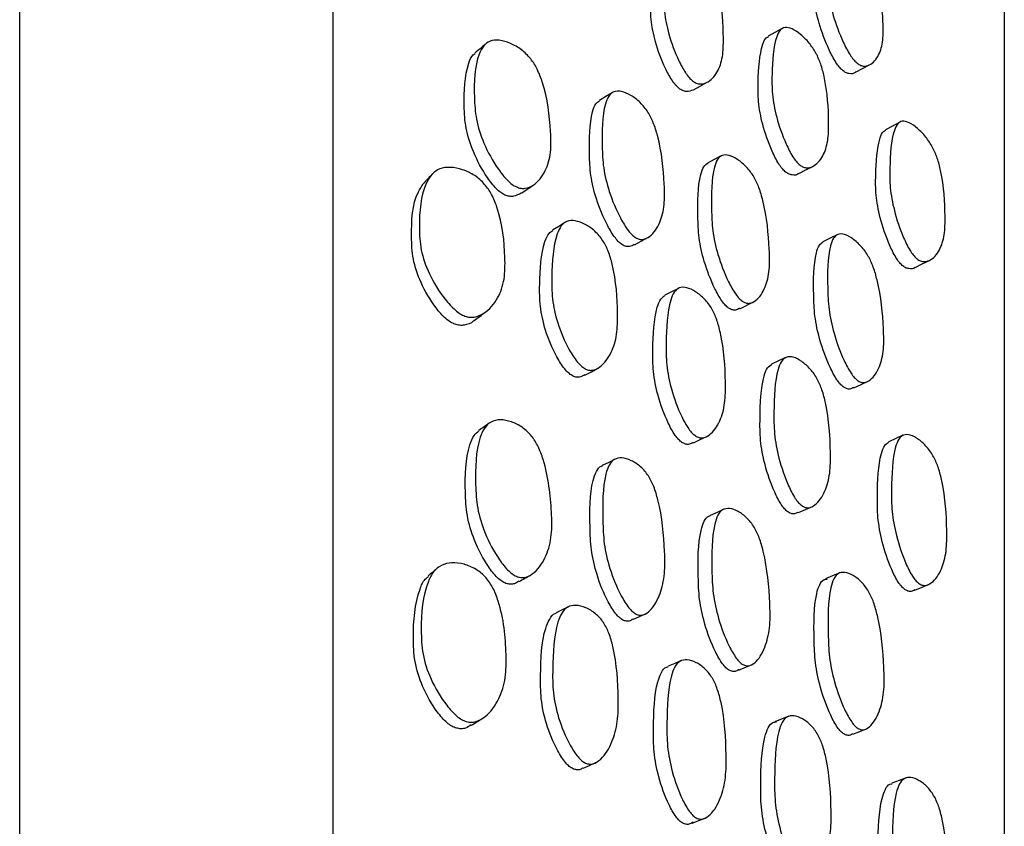
# Model space of a CAD drawing. Units: millimetres. Extents: x 10 to 1452, y 23 to 1042.
# Drawn here: x 1111 to 1125, y 544 to 555 of the extents above; entities that cross this region are included whole.
import ezdxf

# ---------------------------------------------------------------- set-up
doc = ezdxf.new("R2010")
doc.units = ezdxf.units.MM
doc.header["$LTSCALE"] = 5

msp = doc.modelspace()

# ---------------------------------------------------------------- linework, layer by layer
at = {"color": 7, "linetype": 'Continuous', "lineweight": 25}
for p, q in [((1110.898, 466.266), (1110.898, 576.891)), ((1115.273, 576.891), (1115.273, 466.266)), ((1121.545, 555.142), (1121.35, 555.036)), ((1120.953, 551.231), (1121.146, 551.326)), ((1121.594, 550.548), (1121.399, 550.456)), ((1120.934, 546.182), (1121.093, 546.247)), ((1121.096, 546.248), (1121.127, 546.261)), ((1121.638, 545.539), (1121.443, 545.463)), ((1122.701, 545.355), (1122.728, 545.365)), ((1120.45, 544.109), (1120.478, 544.119))]:
    msp.add_line(p, q, dxfattribs=at)
at = {"color": 7, "linetype": 'Continuous', "lineweight": 25, "flags": 128}
for points in [[(1122.57, 554.532), (1122.669, 554.585), (1122.767, 554.638)], [(1120.308, 554.288), (1120.403, 554.341), (1120.498, 554.393)], [(1119.172, 554.247), (1119.082, 554.193), (1118.993, 554.139)], [(1123.187, 553.834), (1123.088, 553.782), (1122.989, 553.73)], [(1120.694, 553.364), (1120.598, 553.313), (1120.502, 553.263)], [(1121.777, 553.118), (1121.875, 553.168), (1121.973, 553.219)], [(1118.51, 552.434), (1118.425, 552.381), (1118.339, 552.328)], [(1119.483, 552.123), (1119.576, 552.173), (1119.669, 552.223)], [(1122.312, 552.264), (1122.214, 552.215), (1122.115, 552.166)], [(1123.404, 551.807), (1123.503, 551.856), (1123.602, 551.906)], [(1120.096, 551.514), (1120.002, 551.466), (1119.908, 551.418)], [(1118.792, 550.301), (1118.882, 550.35), (1118.971, 550.399)], [(1122.549, 550.126), (1122.648, 550.171), (1122.746, 550.217)], [(1123.233, 549.463), (1123.134, 549.417), (1123.035, 549.372)], [(1120.306, 549.357), (1120.401, 549.402), (1120.496, 549.447)], [(1119.214, 549.13), (1119.124, 549.085), (1119.034, 549.039)], [(1120.732, 548.429), (1120.636, 548.386), (1120.54, 548.343)], [(1121.774, 548.383), (1121.872, 548.426), (1121.97, 548.469)], [(1122.349, 547.54), (1122.25, 547.499), (1122.152, 547.458)], [(1123.4, 547.298), (1123.499, 547.34), (1123.598, 547.382)], [(1118.561, 547.068), (1118.475, 547.025), (1118.39, 546.981)], [(1119.459, 546.889), (1119.552, 546.931), (1119.645, 546.973)], [(1120.141, 546.317), (1120.047, 546.277), (1119.954, 546.238)], [(1122.531, 545.289), (1122.63, 545.327), (1122.696, 545.353)], [(1118.768, 544.813), (1118.857, 544.852), (1118.946, 544.892)], [(1123.277, 544.678), (1123.178, 544.64), (1123.078, 544.603)], [(1120.288, 544.047), (1120.383, 544.083), (1120.443, 544.106)]]:
    msp.add_lwpolyline(points, dxfattribs=at)
at = {"color": 7, "linetype": 'Continuous', "lineweight": 25}
for points, knots in [([(1124.648, 566.362), (1124.648, 566.336), (1124.648, 566.283), (1124.648, 565.815), (1124.648, 565.052), (1124.648, 563.971), (1124.648, 562.597), (1124.648, 560.929), (1124.648, 558.958), (1124.648, 556.718), (1124.648, 554.253), (1124.648, 551.57), (1124.648, 548.647), (1124.648, 545.528), (1124.648, 542.266), (1124.648, 538.854), (1124.648, 535.283), (1124.648, 531.202), (1124.648, 526.624), (1124.648, 522.308), (1124.648, 517.744), (1124.648, 512.943), (1124.648, 507.988), (1124.648, 503.845), (1124.648, 500.454), (1124.648, 497.182), (1124.648, 494.088), (1124.648, 491.222), (1124.648, 488.569), (1124.648, 486.126), (1124.648, 483.933), (1124.648, 482.022), (1124.648, 480.383), (1124.648, 479.027), (1124.648, 477.98), (1124.648, 477.266), (1124.648, 476.858), (1124.648, 476.835), (1124.648, 476.825)], [0, 0, 0, 0, 0.026359, 0.052718, 0.079826, 0.106934, 0.133571, 0.160208, 0.187632, 0.215057, 0.241454, 0.267851, 0.295011, 0.322172, 0.34869, 0.375208, 0.402505, 0.429802, 0.465355, 0.501363, 0.521797, 0.562727, 0.604344, 0.63079, 0.657236, 0.684451, 0.711666, 0.738073, 0.76448, 0.791653, 0.818826, 0.845326, 0.871825, 0.899101, 0.926376, 0.952764, 0.979153, 1, 1, 1, 1]), ([(1122.584, 554.667), (1122.569, 554.681), (1122.538, 554.712), (1122.471, 554.807), (1122.364, 555.015), (1122.254, 555.315), (1122.182, 555.643), (1122.173, 556.012), (1122.175, 556.332), (1122.253, 556.515), (1122.32, 556.557), (1122.418, 556.531), (1122.533, 556.452), (1122.632, 556.353), (1122.704, 556.258), (1122.764, 556.161), (1122.825, 556.024), (1122.921, 555.688), (1122.953, 555.341), (1122.962, 554.971), (1122.899, 554.759), (1122.799, 554.64), (1122.697, 554.613), (1122.632, 554.63), (1122.599, 554.655), (1122.584, 554.667)], [0, 0, 0, 0, 0.011958, 0.025224, 0.058299, 0.126797, 0.187891, 0.247665, 0.378462, 0.410554, 0.438055, 0.467933, 0.499992, 0.531656, 0.546534, 0.560936, 0.588268, 0.620787, 0.75205, 0.811454, 0.873093, 0.942183, 0.973406, 0.987475, 1, 1, 1, 1]), ([(1122.387, 554.561), (1122.372, 554.575), (1122.341, 554.606), (1122.274, 554.701), (1122.167, 554.909), (1122.058, 555.208), (1121.986, 555.534), (1121.976, 555.905), (1121.984, 556.212), (1122.047, 556.394), (1122.081, 556.41), (1122.09, 556.414)], [0, 0, 0, 0, 0.028363, 0.05982, 0.138217, 0.300501, 0.445203, 0.586768, 0.896534, 0.972548, 1, 1, 1, 1]), ([(1120.296, 554.412), (1120.279, 554.427), (1120.244, 554.459), (1120.175, 554.554), (1120.066, 554.759), (1119.957, 555.056), (1119.892, 555.386), (1119.902, 555.759), (1119.92, 556.084), (1120.015, 556.275), (1120.091, 556.322), (1120.199, 556.303), (1120.322, 556.229), (1120.426, 556.134), (1120.5, 556.041), (1120.561, 555.944), (1120.621, 555.807), (1120.71, 555.469), (1120.729, 555.115), (1120.722, 554.738), (1120.645, 554.52), (1120.531, 554.395), (1120.418, 554.363), (1120.348, 554.377), (1120.312, 554.401), (1120.296, 554.412)], [0, 0, 0, 0, 0.012619, 0.026909, 0.058443, 0.12689, 0.187897, 0.247666, 0.378313, 0.410377, 0.437946, 0.46792, 0.500072, 0.531692, 0.546456, 0.56082, 0.588095, 0.620736, 0.752187, 0.811475, 0.873029, 0.942071, 0.973309, 0.987428, 1, 1, 1, 1]), ([(1120.107, 554.307), (1120.09, 554.322), (1120.055, 554.354), (1119.987, 554.448), (1119.878, 554.652), (1119.77, 554.948), (1119.706, 555.276), (1119.714, 555.65), (1119.739, 555.962), (1119.816, 556.152), (1119.854, 556.17), (1119.863, 556.175)], [0, 0, 0, 0, 0.029908, 0.063787, 0.138593, 0.301099, 0.446041, 0.588077, 0.898524, 0.974675, 1, 1, 1, 1]), ([(1121.784, 553.244), (1121.769, 553.259), (1121.737, 553.29), (1121.671, 553.385), (1121.567, 553.595), (1121.463, 553.898), (1121.4, 554.231), (1121.405, 554.608), (1121.421, 554.935), (1121.511, 555.124), (1121.583, 555.169), (1121.685, 555.145), (1121.803, 555.067), (1121.903, 554.969), (1121.974, 554.874), (1122.033, 554.775), (1122.092, 554.637), (1122.179, 554.296), (1122.198, 553.942), (1122.192, 553.564), (1122.118, 553.346), (1122.009, 553.222), (1121.9, 553.193), (1121.833, 553.208), (1121.8, 553.233), (1121.784, 553.244)], [0, 0, 0, 0, 0.011971, 0.025248, 0.058336, 0.126835, 0.187918, 0.247678, 0.378433, 0.410514, 0.438026, 0.467921, 0.500003, 0.531691, 0.546577, 0.560988, 0.588319, 0.620842, 0.752064, 0.811449, 0.873074, 0.942156, 0.973385, 0.987462, 1, 1, 1, 1]), ([(1117.834, 552.932), (1117.814, 552.943), (1117.772, 552.965), (1117.682, 553.046), (1117.534, 553.236), (1117.374, 553.531), (1117.263, 553.877), (1117.239, 554.301), (1117.251, 554.666), (1117.369, 554.903), (1117.464, 554.977), (1117.597, 554.988), (1117.751, 554.943), (1117.903, 554.856), (1118.037, 554.728), (1118.135, 554.567), (1118.266, 554.217), (1118.311, 553.824), (1118.324, 553.403), (1118.245, 553.14), (1118.116, 552.973), (1117.982, 552.911), (1117.898, 552.908), (1117.854, 552.924), (1117.834, 552.932)], [0, 0, 0, 0, 0.012421, 0.026038, 0.059194, 0.127507, 0.188653, 0.24829, 0.377799, 0.409651, 0.437652, 0.46809, 0.500676, 0.532916, 0.562631, 0.590088, 0.622264, 0.752401, 0.811725, 0.872969, 0.9413, 0.972631, 0.987021, 1, 1, 1, 1]), ([(1121.589, 553.144), (1121.574, 553.158), (1121.542, 553.189), (1121.476, 553.284), (1121.372, 553.494), (1121.268, 553.796), (1121.206, 554.128), (1121.21, 554.505), (1121.231, 554.82), (1121.307, 555.009), (1121.346, 555.027), (1121.357, 555.032)], [0, 0, 0, 0, 0.028225, 0.059525, 0.13752, 0.298968, 0.442936, 0.583785, 0.891964, 0.967578, 1, 1, 1, 1]), ([(1117.399, 554.923), (1117.375, 554.902), (1117.327, 554.862), (1117.279, 554.821), (1117.255, 554.801)], [0, 0, 0, 0, 0.500002, 1, 1, 1, 1]), ([(1117.674, 552.818), (1117.655, 552.829), (1117.614, 552.851), (1117.526, 552.931), (1117.382, 553.119), (1117.227, 553.412), (1117.119, 553.754), (1117.095, 554.178), (1117.116, 554.53), (1117.205, 554.759), (1117.248, 554.789), (1117.257, 554.795)], [0, 0, 0, 0, 0.029278, 0.061417, 0.139971, 0.302719, 0.449201, 0.592481, 0.903624, 0.979851, 1, 1, 1, 1]), ([(1122.569, 554.534), (1122.568, 554.533), (1122.547, 554.51), (1122.498, 554.51), (1122.435, 554.524), (1122.402, 554.549), (1122.387, 554.561)], [0, 0, 0, 0, 0.031305, 0.554305, 0.790063, 1, 1, 1, 1]), ([(1119.498, 552.223), (1119.482, 552.236), (1119.447, 552.261), (1119.372, 552.349), (1119.252, 552.551), (1119.126, 552.854), (1119.042, 553.201), (1119.029, 553.613), (1119.029, 553.973), (1119.117, 554.203), (1119.192, 554.271), (1119.303, 554.272), (1119.432, 554.216), (1119.542, 554.134), (1119.621, 554.048), (1119.688, 553.955), (1119.756, 553.818), (1119.862, 553.468), (1119.898, 553.086), (1119.909, 552.673), (1119.842, 552.418), (1119.735, 552.256), (1119.623, 552.197), (1119.552, 552.197), (1119.515, 552.215), (1119.498, 552.223)], [0, 0, 0, 0, 0.011955, 0.025249, 0.058456, 0.127065, 0.188079, 0.247706, 0.378237, 0.410249, 0.43785, 0.46785, 0.500085, 0.53191, 0.546843, 0.561284, 0.58862, 0.621146, 0.752101, 0.811317, 0.872918, 0.94214, 0.973404, 0.987482, 1, 1, 1, 1]), ([(1120.301, 554.284), (1120.271, 554.273), (1120.228, 554.258), (1120.158, 554.272), (1120.123, 554.296), (1120.107, 554.307)], [0, 0, 0, 0, 0.539489, 0.783152, 1, 1, 1, 1]), ([(1119.315, 552.123), (1119.298, 552.135), (1119.264, 552.16), (1119.19, 552.248), (1119.071, 552.449), (1118.946, 552.751), (1118.864, 553.095), (1118.849, 553.507), (1118.854, 553.859), (1118.931, 554.089), (1118.978, 554.122), (1118.995, 554.134)], [0, 0, 0, 0, 0.027667, 0.058451, 0.135446, 0.294779, 0.436677, 0.575439, 0.879217, 0.953652, 1, 1, 1, 1]), ([(1123.42, 551.934), (1123.405, 551.949), (1123.374, 551.98), (1123.31, 552.076), (1123.208, 552.287), (1123.107, 552.591), (1123.046, 552.925), (1123.051, 553.301), (1123.065, 553.627), (1123.152, 553.815), (1123.221, 553.859), (1123.321, 553.835), (1123.436, 553.755), (1123.533, 553.656), (1123.603, 553.56), (1123.661, 553.461), (1123.719, 553.323), (1123.805, 552.982), (1123.824, 552.628), (1123.819, 552.25), (1123.747, 552.033), (1123.64, 551.91), (1123.533, 551.882), (1123.468, 551.898), (1123.435, 551.923), (1123.42, 551.934)], [0, 0, 0, 0, 0.011949, 0.025208, 0.05828, 0.12678, 0.187885, 0.247677, 0.378514, 0.410621, 0.438103, 0.467959, 0.499991, 0.531633, 0.546504, 0.560903, 0.588237, 0.620761, 0.752054, 0.811473, 0.873128, 0.942217, 0.973425, 0.987484, 1, 1, 1, 1]), ([(1123.222, 551.836), (1123.207, 551.85), (1123.176, 551.881), (1123.112, 551.978), (1123.01, 552.188), (1122.909, 552.491), (1122.849, 552.824), (1122.852, 553.201), (1122.872, 553.515), (1122.944, 553.702), (1122.981, 553.719), (1122.992, 553.724)], [0, 0, 0, 0, 0.028267, 0.059618, 0.137764, 0.299506, 0.443723, 0.584823, 0.893582, 0.969373, 1, 1, 1, 1]), ([(1120.99, 551.334), (1120.975, 551.347), (1120.942, 551.373), (1120.873, 551.463), (1120.76, 551.668), (1120.644, 551.975), (1120.567, 552.323), (1120.556, 552.733), (1120.556, 553.091), (1120.635, 553.317), (1120.704, 553.382), (1120.806, 553.379), (1120.926, 553.319), (1121.029, 553.233), (1121.103, 553.145), (1121.166, 553.051), (1121.229, 552.912), (1121.33, 552.56), (1121.364, 552.179), (1121.376, 551.767), (1121.314, 551.515), (1121.212, 551.358), (1121.107, 551.303), (1121.04, 551.306), (1121.006, 551.325), (1120.99, 551.334)], [0, 0, 0, 0, 0.0119832, 0.0252726, 0.0583783, 0.1268869, 0.1879342, 0.2476705, 0.3784372, 0.4105031, 0.4380027, 0.4678943, 0.5000123, 0.5317536, 0.5466657, 0.5610873, 0.5884164, 0.6209314, 0.7520912, 0.8114424, 0.873042, 0.9421256, 0.9733667, 0.9874568, 1, 1, 1, 1]), ([(1117.116, 551.127), (1117.094, 551.137), (1117.048, 551.157), (1116.95, 551.233), (1116.787, 551.415), (1116.612, 551.703), (1116.49, 552.05), (1116.47, 552.486), (1116.501, 552.864), (1116.649, 553.113), (1116.762, 553.194), (1116.914, 553.214), (1117.083, 553.179), (1117.25, 553.1), (1117.394, 552.977), (1117.499, 552.818), (1117.638, 552.466), (1117.678, 552.063), (1117.676, 551.633), (1117.58, 551.36), (1117.43, 551.184), (1117.278, 551.113), (1117.184, 551.108), (1117.138, 551.121), (1117.116, 551.127)], [0, 0, 0, 0, 0.01261, 0.026392, 0.059705, 0.128039, 0.189153, 0.248603, 0.377236, 0.408971, 0.43732, 0.468233, 0.501203, 0.53375, 0.56375, 0.591293, 0.623275, 0.752521, 0.811676, 0.87276, 0.940877, 0.973765, 0.987431, 1, 1, 1, 1]), ([(1120.798, 551.24), (1120.782, 551.252), (1120.75, 551.279), (1120.681, 551.368), (1120.569, 551.572), (1120.453, 551.878), (1120.377, 552.224), (1120.365, 552.634), (1120.367, 552.986), (1120.443, 553.219), (1120.493, 553.253), (1120.516, 553.269)], [0, 0, 0, 0, 0.027337, 0.057656, 0.133198, 0.289572, 0.428962, 0.565384, 0.864022, 0.937236, 1, 1, 1, 1]), ([(1116.647, 553.097), (1116.628, 553.076), (1116.59, 553.036), (1116.553, 552.995), (1116.534, 552.975)], [0, 0, 0, 0, 0.500006, 1, 1, 1, 1]), ([(1121.776, 553.119), (1121.776, 553.118), (1121.754, 553.095), (1121.704, 553.094), (1121.638, 553.108), (1121.604, 553.132), (1121.589, 553.144)], [0, 0, 0, 0, 0.015432, 0.546971, 0.786583, 1, 1, 1, 1]), ([(1116.978, 551.013), (1116.956, 551.022), (1116.912, 551.042), (1116.817, 551.116), (1116.661, 551.297), (1116.495, 551.582), (1116.38, 551.925), (1116.364, 552.356), (1116.379, 552.738), (1116.51, 552.936), (1116.534, 552.972)], [0, 0, 0, 0, 0.03027, 0.063433, 0.144105, 0.311161, 0.462036, 0.609557, 0.928546, 1, 1, 1, 1]), ([(1117.902, 552.845), (1117.929, 552.864), (1117.985, 552.902), (1118.041, 552.939), (1118.069, 552.958)], [0, 0, 0, 0, 0.4999987, 1, 1, 1, 1]), ([(1117.902, 552.846), (1117.869, 552.827), (1117.819, 552.799), (1117.737, 552.796), (1117.695, 552.811), (1117.674, 552.818)], [0, 0, 0, 0, 0.530484, 0.777756, 1, 1, 1, 1]), ([(1118.788, 550.394), (1118.771, 550.406), (1118.734, 550.43), (1118.657, 550.517), (1118.532, 550.717), (1118.405, 551.021), (1118.326, 551.371), (1118.329, 551.79), (1118.346, 552.156), (1118.453, 552.39), (1118.538, 552.461), (1118.657, 552.466), (1118.793, 552.416), (1118.908, 552.337), (1118.99, 552.252), (1119.058, 552.161), (1119.126, 552.023), (1119.227, 551.669), (1119.25, 551.28), (1119.245, 550.862), (1119.164, 550.602), (1119.042, 550.433), (1118.919, 550.369), (1118.842, 550.369), (1118.806, 550.386), (1118.788, 550.394)], [0, 0, 0, 0, 0.01209, 0.025482, 0.058719, 0.127137, 0.18808, 0.24781, 0.377979, 0.40991, 0.437692, 0.467939, 0.500329, 0.532191, 0.54714, 0.561535, 0.588791, 0.621261, 0.752172, 0.811316, 0.872868, 0.941947, 0.974708, 0.987962, 1, 1, 1, 1]), ([(1118.613, 550.296), (1118.595, 550.308), (1118.559, 550.332), (1118.482, 550.418), (1118.36, 550.617), (1118.234, 550.92), (1118.157, 551.268), (1118.159, 551.686), (1118.18, 552.043), (1118.274, 552.277), (1118.324, 552.311), (1118.342, 552.323)], [0, 0, 0, 0, 0.028003, 0.059052, 0.13629, 0.295727, 0.438084, 0.577739, 0.882027, 0.956536, 1, 1, 1, 1]), ([(1122.597, 550.23), (1122.582, 550.243), (1122.551, 550.27), (1122.484, 550.361), (1122.376, 550.568), (1122.265, 550.876), (1122.19, 551.225), (1122.178, 551.636), (1122.178, 551.994), (1122.254, 552.217), (1122.32, 552.28), (1122.417, 552.275), (1122.532, 552.213), (1122.631, 552.125), (1122.703, 552.036), (1122.764, 551.941), (1122.826, 551.802), (1122.924, 551.448), (1122.959, 551.066), (1122.97, 550.655), (1122.91, 550.404), (1122.812, 550.249), (1122.71, 550.197), (1122.646, 550.2), (1122.613, 550.22), (1122.597, 550.23)], [0, 0, 0, 0, 0.011967, 0.025238, 0.058304, 0.126794, 0.187897, 0.247673, 0.378458, 0.410551, 0.438054, 0.467932, 0.49999, 0.531661, 0.54655, 0.560958, 0.588298, 0.620809, 0.752045, 0.811461, 0.873102, 0.94217, 0.973391, 0.987465, 1, 1, 1, 1]), ([(1119.481, 552.128), (1119.461, 552.116), (1119.427, 552.095), (1119.368, 552.097), (1119.332, 552.114), (1119.315, 552.123)], [0, 0, 0, 0, 0.449507, 0.741041, 1, 1, 1, 1]), ([(1122.4, 550.138), (1122.385, 550.151), (1122.354, 550.178), (1122.287, 550.269), (1122.18, 550.475), (1122.068, 550.783), (1121.994, 551.131), (1121.981, 551.541), (1121.984, 551.892), (1122.054, 552.119), (1122.098, 552.15), (1122.117, 552.163)], [0, 0, 0, 0, 0.027606, 0.058212, 0.13444, 0.292259, 0.43302, 0.570713, 0.87197, 0.945904, 1, 1, 1, 1]), ([(1123.404, 551.807), (1123.404, 551.807), (1123.383, 551.785), (1123.334, 551.785), (1123.27, 551.799), (1123.237, 551.824), (1123.222, 551.836)], [0, 0, 0, 0, 0.003425, 0.541484, 0.784007, 1, 1, 1, 1]), ([(1120.336, 549.453), (1120.32, 549.465), (1120.287, 549.492), (1120.217, 549.581), (1120.106, 549.787), (1119.993, 550.097), (1119.924, 550.449), (1119.926, 550.867), (1119.939, 551.232), (1120.031, 551.464), (1120.106, 551.532), (1120.214, 551.532), (1120.337, 551.474), (1120.442, 551.389), (1120.517, 551.301), (1120.579, 551.207), (1120.64, 551.067), (1120.733, 550.71), (1120.756, 550.322), (1120.754, 549.903), (1120.68, 549.645), (1120.569, 549.482), (1120.457, 549.424), (1120.388, 549.425), (1120.352, 549.444), (1120.336, 549.453)], [0, 0, 0, 0, 0.01199, 0.025287, 0.058415, 0.12693, 0.187964, 0.247678, 0.378353, 0.410402, 0.437954, 0.467892, 0.500044, 0.531782, 0.546671, 0.561086, 0.588409, 0.620939, 0.752101, 0.811413, 0.872998, 0.942099, 0.973352, 0.987448, 1, 1, 1, 1]), ([(1120.146, 549.364), (1120.131, 549.376), (1120.097, 549.402), (1120.028, 549.491), (1119.918, 549.696), (1119.806, 550.005), (1119.738, 550.355), (1119.739, 550.773), (1119.755, 551.131), (1119.84, 551.366), (1119.889, 551.4), (1119.91, 551.415)], [0, 0, 0, 0, 0.027595, 0.058209, 0.134522, 0.292475, 0.433277, 0.571068, 0.872593, 0.946508, 1, 1, 1, 1]), ([(1120.95, 551.236), (1120.932, 551.226), (1120.902, 551.208), (1120.847, 551.211), (1120.814, 551.231), (1120.798, 551.24)], [0, 0, 0, 0, 0.432373, 0.732706, 1, 1, 1, 1]), ([(1117.245, 551.065), (1117.271, 551.085), (1117.322, 551.123), (1117.373, 551.162), (1117.399, 551.181)], [0, 0, 0, 0, 0.499994, 1, 1, 1, 1]), ([(1117.243, 551.069), (1117.24, 551.065), (1117.207, 551.025), (1117.133, 551.003), (1117.043, 550.995), (1116.999, 551.007), (1116.978, 551.013)], [0, 0, 0, 0, 0.068306, 0.589232, 0.803747, 1, 1, 1, 1]), ([(1121.819, 548.48), (1121.804, 548.493), (1121.773, 548.519), (1121.706, 548.61), (1121.601, 548.819), (1121.495, 549.131), (1121.43, 549.485), (1121.431, 549.903), (1121.442, 550.267), (1121.529, 550.497), (1121.6, 550.563), (1121.702, 550.561), (1121.819, 550.5), (1121.919, 550.413), (1121.991, 550.323), (1122.05, 550.227), (1122.11, 550.087), (1122.199, 549.728), (1122.222, 549.34), (1122.22, 548.922), (1122.149, 548.665), (1122.042, 548.504), (1121.935, 548.448), (1121.869, 548.451), (1121.835, 548.471), (1121.819, 548.48)], [0, 0, 0, 0, 0.011953, 0.025218, 0.058309, 0.126845, 0.187937, 0.247675, 0.378471, 0.410557, 0.43806, 0.46792, 0.49999, 0.531696, 0.546601, 0.561021, 0.58837, 0.62087, 0.752058, 0.811444, 0.873066, 0.942166, 0.973402, 0.987478, 1, 1, 1, 1]), ([(1121.624, 548.394), (1121.609, 548.407), (1121.577, 548.434), (1121.511, 548.525), (1121.406, 548.732), (1121.3, 549.043), (1121.235, 549.396), (1121.236, 549.813), (1121.25, 550.172), (1121.333, 550.409), (1121.384, 550.444), (1121.408, 550.46)], [0, 0, 0, 0, 0.027297, 0.057586, 0.133132, 0.28958, 0.429034, 0.565398, 0.86397, 0.937215, 1, 1, 1, 1]), ([(1118.79, 550.307), (1118.766, 550.293), (1118.73, 550.271), (1118.666, 550.272), (1118.63, 550.289), (1118.613, 550.296)], [0, 0, 0, 0, 0.476361, 0.750963, 1, 1, 1, 1]), ([(1122.546, 550.131), (1122.529, 550.121), (1122.501, 550.104), (1122.448, 550.109), (1122.416, 550.129), (1122.4, 550.138)], [0, 0, 0, 0, 0.424762, 0.728992, 1, 1, 1, 1]), ([(1117.849, 547.487), (1117.829, 547.497), (1117.787, 547.516), (1117.698, 547.592), (1117.55, 547.78), (1117.391, 548.081), (1117.28, 548.444), (1117.256, 548.9), (1117.267, 549.298), (1117.383, 549.569), (1117.478, 549.66), (1117.611, 549.688), (1117.764, 549.658), (1117.916, 549.583), (1118.049, 549.461), (1118.147, 549.299), (1118.278, 548.936), (1118.323, 548.517), (1118.336, 548.062), (1118.257, 547.766), (1118.129, 547.569), (1117.996, 547.484), (1117.913, 547.47), (1117.869, 547.482), (1117.849, 547.487)], [0, 0, 0, 0, 0.012401, 0.026005, 0.059166, 0.127504, 0.188647, 0.248277, 0.377811, 0.409669, 0.43766, 0.468088, 0.500669, 0.532904, 0.562606, 0.590055, 0.622239, 0.752399, 0.811712, 0.872963, 0.941332, 0.972663, 0.98704, 1, 1, 1, 1]), ([(1117.456, 549.632), (1117.432, 549.615), (1117.383, 549.581), (1117.334, 549.547), (1117.31, 549.53)], [0, 0, 0, 0, 0.5000048, 1, 1, 1, 1]), ([(1117.689, 547.394), (1117.669, 547.403), (1117.629, 547.422), (1117.541, 547.497), (1117.397, 547.684), (1117.243, 547.983), (1117.136, 548.342), (1117.112, 548.797), (1117.127, 549.187), (1117.23, 549.458), (1117.288, 549.506), (1117.312, 549.526)], [0, 0, 0, 0, 0.028327, 0.059443, 0.135581, 0.293337, 0.435255, 0.574054, 0.875562, 0.949435, 1, 1, 1, 1]), ([(1123.452, 547.396), (1123.437, 547.409), (1123.406, 547.436), (1123.342, 547.527), (1123.239, 547.737), (1123.136, 548.049), (1123.072, 548.403), (1123.073, 548.821), (1123.084, 549.184), (1123.168, 549.412), (1123.237, 549.477), (1123.336, 549.473), (1123.451, 549.411), (1123.548, 549.323), (1123.618, 549.233), (1123.677, 549.137), (1123.735, 548.997), (1123.824, 548.638), (1123.846, 548.251), (1123.845, 547.833), (1123.775, 547.577), (1123.67, 547.418), (1123.565, 547.363), (1123.5, 547.366), (1123.467, 547.386), (1123.452, 547.396)], [0, 0, 0, 0, 0.011943, 0.025196, 0.058262, 0.126785, 0.187915, 0.247694, 0.378517, 0.410615, 0.438122, 0.467967, 0.499994, 0.531651, 0.54654, 0.560944, 0.588277, 0.620783, 0.752053, 0.811481, 0.873126, 0.942208, 0.973423, 0.987487, 1, 1, 1, 1]), ([(1120.303, 549.363), (1120.285, 549.352), (1120.253, 549.334), (1120.198, 549.336), (1120.163, 549.355), (1120.146, 549.364)], [0, 0, 0, 0, 0.4212956, 0.727485, 1, 1, 1, 1]), ([(1123.254, 547.312), (1123.239, 547.325), (1123.208, 547.352), (1123.143, 547.443), (1123.041, 547.652), (1122.938, 547.964), (1122.874, 548.317), (1122.875, 548.734), (1122.888, 549.091), (1122.968, 549.323), (1123.015, 549.356), (1123.036, 549.37)], [0, 0, 0, 0, 0.027467, 0.057934, 0.133892, 0.291189, 0.431452, 0.568597, 0.868743, 0.942409, 1, 1, 1, 1]), ([(1119.505, 546.966), (1119.488, 546.976), (1119.454, 546.998), (1119.379, 547.081), (1119.259, 547.28), (1119.134, 547.589), (1119.051, 547.95), (1119.037, 548.395), (1119.037, 548.786), (1119.124, 549.05), (1119.199, 549.136), (1119.309, 549.156), (1119.438, 549.116), (1119.548, 549.045), (1119.627, 548.965), (1119.694, 548.875), (1119.761, 548.738), (1119.867, 548.375), (1119.903, 547.966), (1119.913, 547.521), (1119.847, 547.234), (1119.74, 547.04), (1119.629, 546.957), (1119.558, 546.945), (1119.522, 546.959), (1119.505, 546.966)], [0, 0, 0, 0, 0.011938, 0.025221, 0.058435, 0.127073, 0.188083, 0.247704, 0.378247, 0.410266, 0.43786, 0.467858, 0.500094, 0.531911, 0.546834, 0.561266, 0.588597, 0.621133, 0.752105, 0.811296, 0.87291, 0.942174, 0.973438, 0.987501, 1, 1, 1, 1]), ([(1119.321, 546.882), (1119.305, 546.892), (1119.271, 546.914), (1119.197, 546.997), (1119.078, 547.195), (1118.954, 547.502), (1118.872, 547.863), (1118.859, 548.304), (1118.856, 548.7), (1118.946, 548.955), (1118.993, 549.028), (1119.031, 549.035), (1119.036, 549.035)], [0, 0, 0, 0, 0.026904, 0.056857, 0.131847, 0.287063, 0.425224, 0.560324, 0.856139, 0.928632, 0.991002, 1, 1, 1, 1]), ([(1120.998, 546.26), (1120.983, 546.271), (1120.95, 546.294), (1120.881, 546.378), (1120.768, 546.58), (1120.652, 546.891), (1120.574, 547.255), (1120.56, 547.699), (1120.56, 548.089), (1120.641, 548.349), (1120.71, 548.432), (1120.812, 548.448), (1120.931, 548.405), (1121.034, 548.331), (1121.108, 548.249), (1121.171, 548.158), (1121.235, 548.019), (1121.336, 547.654), (1121.371, 547.245), (1121.383, 546.8), (1121.321, 546.515), (1121.22, 546.326), (1121.115, 546.248), (1121.049, 546.238), (1121.014, 546.253), (1120.998, 546.26)], [0, 0, 0, 0, 0.011975, 0.025258, 0.058353, 0.126886, 0.18799, 0.247715, 0.378358, 0.410428, 0.437996, 0.467927, 0.500048, 0.531771, 0.546676, 0.561083, 0.588403, 0.620898, 0.752098, 0.81146, 0.873046, 0.942119, 0.973364, 0.987456, 1, 1, 1, 1]), ([(1121.763, 548.386), (1121.749, 548.377), (1121.722, 548.362), (1121.673, 548.366), (1121.639, 548.385), (1121.624, 548.394)], [0, 0, 0, 0, 0.3699411, 0.7033609, 1, 1, 1, 1]), ([(1120.806, 546.181), (1120.79, 546.192), (1120.758, 546.215), (1120.689, 546.299), (1120.577, 546.5), (1120.461, 546.81), (1120.383, 547.173), (1120.37, 547.615), (1120.368, 548.008), (1120.451, 548.259), (1120.497, 548.332), (1120.535, 548.337), (1120.542, 548.338)], [0, 0, 0, 0, 0.026928, 0.056798, 0.131232, 0.285416, 0.422931, 0.557363, 0.851423, 0.923594, 0.985608, 1, 1, 1, 1]), ([(1117.135, 545.465), (1117.113, 545.473), (1117.067, 545.491), (1116.97, 545.563), (1116.808, 545.745), (1116.635, 546.041), (1116.515, 546.404), (1116.497, 546.871), (1116.526, 547.28), (1116.672, 547.56), (1116.784, 547.657), (1116.935, 547.691), (1117.104, 547.669), (1117.269, 547.6), (1117.413, 547.483), (1117.517, 547.323), (1117.654, 546.958), (1117.694, 546.531), (1117.692, 546.068), (1117.596, 545.764), (1117.448, 545.559), (1117.299, 545.468), (1117.205, 545.451), (1117.158, 545.46), (1117.135, 545.465)], [0, 0, 0, 0, 0.012576, 0.026336, 0.059659, 0.128018, 0.189104, 0.248546, 0.377254, 0.408988, 0.437298, 0.468196, 0.501164, 0.533694, 0.563651, 0.591171, 0.623189, 0.752507, 0.81164, 0.87275, 0.940949, 0.972798, 0.986658, 1, 1, 1, 1]), ([(1116.718, 547.597), (1116.699, 547.58), (1116.661, 547.548), (1116.623, 547.515), (1116.604, 547.499)], [0, 0, 0, 0, 0.500013, 1, 1, 1, 1]), ([(1122.606, 545.367), (1122.591, 545.378), (1122.56, 545.401), (1122.493, 545.487), (1122.385, 545.69), (1122.273, 546.003), (1122.198, 546.367), (1122.184, 546.811), (1122.183, 547.201), (1122.259, 547.46), (1122.324, 547.542), (1122.422, 547.556), (1122.536, 547.512), (1122.635, 547.436), (1122.707, 547.353), (1122.768, 547.261), (1122.83, 547.122), (1122.929, 546.756), (1122.964, 546.347), (1122.977, 545.902), (1122.918, 545.618), (1122.82, 545.43), (1122.718, 545.353), (1122.654, 545.345), (1122.621, 545.36), (1122.606, 545.367)], [0, 0, 0, 0, 0.011961, 0.025227, 0.058288, 0.126794, 0.187914, 0.247681, 0.378465, 0.410563, 0.438078, 0.467944, 0.499994, 0.531666, 0.546557, 0.560965, 0.58831, 0.620807, 0.752047, 0.811466, 0.873099, 0.942167, 0.973392, 0.98747, 1, 1, 1, 1]), ([(1116.996, 545.373), (1116.975, 545.381), (1116.93, 545.398), (1116.836, 545.469), (1116.681, 545.65), (1116.517, 545.943), (1116.404, 546.302), (1116.386, 546.767), (1116.42, 547.164), (1116.537, 547.436), (1116.591, 547.48), (1116.607, 547.492)], [0, 0, 0, 0, 0.02911, 0.061038, 0.138853, 0.299985, 0.445353, 0.587505, 0.895111, 0.970337, 1, 1, 1, 1]), ([(1117.868, 547.425), (1117.849, 547.412), (1117.815, 547.387), (1117.751, 547.378), (1117.709, 547.389), (1117.689, 547.394)], [0, 0, 0, 0, 0.386938, 0.709901, 1, 1, 1, 1]), ([(1117.871, 547.419), (1117.899, 547.434), (1117.954, 547.466), (1118.009, 547.497), (1118.037, 547.512)], [0, 0, 0, 0, 0.5, 1, 1, 1, 1]), ([(1122.409, 545.291), (1122.394, 545.302), (1122.362, 545.325), (1122.296, 545.41), (1122.188, 545.613), (1122.076, 545.925), (1122.001, 546.288), (1121.988, 546.73), (1121.986, 547.122), (1122.063, 547.375), (1122.114, 547.451), (1122.16, 547.454), (1122.176, 547.455)], [0, 0, 0, 0, 0.026459, 0.055797, 0.128882, 0.280253, 0.415264, 0.547273, 0.836144, 0.907051, 0.967851, 1, 1, 1, 1]), ([(1123.397, 547.304), (1123.381, 547.295), (1123.353, 547.278), (1123.302, 547.283), (1123.269, 547.303), (1123.254, 547.312)], [0, 0, 0, 0, 0.404276, 0.719482, 1, 1, 1, 1]), ([(1118.625, 544.805), (1118.607, 544.815), (1118.571, 544.836), (1118.494, 544.917), (1118.372, 545.114), (1118.247, 545.421), (1118.17, 545.785), (1118.172, 546.233), (1118.185, 546.635), (1118.293, 546.894), (1118.346, 546.969), (1118.386, 546.977), (1118.391, 546.978)], [0, 0, 0, 0, 0.027174, 0.057315, 0.132343, 0.287283, 0.425568, 0.561179, 0.856851, 0.929262, 0.992013, 1, 1, 1, 1]), ([(1118.801, 544.884), (1118.783, 544.894), (1118.746, 544.915), (1118.669, 544.997), (1118.545, 545.194), (1118.417, 545.503), (1118.339, 545.869), (1118.341, 546.32), (1118.357, 546.717), (1118.463, 546.986), (1118.547, 547.074), (1118.666, 547.097), (1118.802, 547.063), (1118.917, 546.994), (1118.999, 546.916), (1119.067, 546.827), (1119.135, 546.689), (1119.236, 546.322), (1119.26, 545.907), (1119.255, 545.456), (1119.175, 545.163), (1119.054, 544.963), (1118.931, 544.876), (1118.854, 544.865), (1118.818, 544.878), (1118.801, 544.884)], [0, 0, 0, 0, 0.012077, 0.025459, 0.058694, 0.12714, 0.188085, 0.247797, 0.37801, 0.409956, 0.437717, 0.467934, 0.500313, 0.532175, 0.547121, 0.561518, 0.588773, 0.62125, 0.752177, 0.811319, 0.872864, 0.941958, 0.974726, 0.987973, 1, 1, 1, 1]), ([(1119.456, 546.895), (1119.446, 546.887), (1119.422, 546.868), (1119.374, 546.863), (1119.338, 546.876), (1119.321, 546.882)], [0, 0, 0, 0, 0.301492, 0.671517, 1, 1, 1, 1]), ([(1120.347, 544.118), (1120.331, 544.128), (1120.298, 544.151), (1120.228, 544.235), (1120.117, 544.438), (1120.005, 544.751), (1119.935, 545.119), (1119.936, 545.569), (1119.948, 545.965), (1120.04, 546.232), (1120.115, 546.318), (1120.222, 546.336), (1120.345, 546.295), (1120.45, 546.222), (1120.525, 546.14), (1120.587, 546.049), (1120.649, 545.909), (1120.743, 545.54), (1120.766, 545.125), (1120.764, 544.674), (1120.691, 544.383), (1120.58, 544.189), (1120.468, 544.107), (1120.399, 544.097), (1120.364, 544.111), (1120.347, 544.118)], [0, 0, 0, 0, 0.011982, 0.025275, 0.058404, 0.12693, 0.187971, 0.247675, 0.378351, 0.410403, 0.437953, 0.467887, 0.500038, 0.531787, 0.54669, 0.56111, 0.588436, 0.620954, 0.752091, 0.811409, 0.872994, 0.942101, 0.973358, 0.987452, 1, 1, 1, 1]), ([(1120.157, 544.045), (1120.142, 544.056), (1120.109, 544.078), (1120.039, 544.162), (1119.929, 544.364), (1119.817, 544.676), (1119.748, 545.043), (1119.749, 545.49), (1119.759, 545.89), (1119.854, 546.149), (1119.905, 546.224), (1119.947, 546.23), (1119.956, 546.231)], [0, 0, 0, 0, 0.026842, 0.056628, 0.130904, 0.284657, 0.421706, 0.555788, 0.849241, 0.921184, 0.982973, 1, 1, 1, 1]), ([(1120.945, 546.197), (1120.931, 546.186), (1120.905, 546.165), (1120.855, 546.16), (1120.821, 546.175), (1120.806, 546.181)], [0, 0, 0, 0, 0.3697893, 0.7032458, 1, 1, 1, 1]), ([(1117.206, 545.413), (1117.231, 545.428), (1117.281, 545.459), (1117.331, 545.49), (1117.357, 545.506)], [0, 0, 0, 0, 0.499997, 1, 1, 1, 1]), ([(1121.83, 543.336), (1121.815, 543.347), (1121.783, 543.37), (1121.716, 543.456), (1121.611, 543.66), (1121.505, 543.976), (1121.439, 544.344), (1121.44, 544.794), (1121.451, 545.19), (1121.538, 545.454), (1121.609, 545.539), (1121.71, 545.555), (1121.827, 545.511), (1121.927, 545.436), (1121.999, 545.352), (1122.059, 545.26), (1122.118, 545.12), (1122.209, 544.75), (1122.231, 544.336), (1122.229, 543.885), (1122.159, 543.596), (1122.052, 543.404), (1121.945, 543.324), (1121.879, 543.315), (1121.845, 543.329), (1121.83, 543.336)], [0, 0, 0, 0, 0.011949, 0.025211, 0.058299, 0.126844, 0.187945, 0.24768, 0.378469, 0.41056, 0.438066, 0.467924, 0.499991, 0.531704, 0.546619, 0.561044, 0.588397, 0.620888, 0.752048, 0.811433, 0.873065, 0.942174, 0.973409, 0.987481, 1, 1, 1, 1]), ([(1117.203, 545.419), (1117.179, 545.402), (1117.137, 545.373), (1117.063, 545.36), (1117.018, 545.369), (1116.996, 545.373)], [0, 0, 0, 0, 0.4294096, 0.7209304, 1, 1, 1, 1]), ([(1121.634, 543.267), (1121.619, 543.278), (1121.587, 543.301), (1121.521, 543.386), (1121.416, 543.59), (1121.311, 543.905), (1121.245, 544.272), (1121.246, 544.72), (1121.256, 545.117), (1121.344, 545.376), (1121.4, 545.454), (1121.448, 545.458), (1121.465, 545.46)], [0, 0, 0, 0, 0.02639, 0.055674, 0.128725, 0.280037, 0.414913, 0.546774, 0.835481, 0.90632, 0.967039, 1, 1, 1, 1]), ([(1122.528, 545.295), (1122.52, 545.288), (1122.499, 545.271), (1122.457, 545.269), (1122.424, 545.284), (1122.409, 545.291)], [0, 0, 0, 0, 0.2740687, 0.6581167, 1, 1, 1, 1]), ([(1118.764, 544.82), (1118.753, 544.811), (1118.727, 544.791), (1118.677, 544.787), (1118.642, 544.799), (1118.625, 544.805)], [0, 0, 0, 0, 0.315081, 0.674347, 1, 1, 1, 1]), ([(1123.463, 542.477), (1123.448, 542.488), (1123.417, 542.511), (1123.352, 542.597), (1123.25, 542.803), (1123.146, 543.119), (1123.082, 543.487), (1123.083, 543.936), (1123.094, 544.331), (1123.178, 544.594), (1123.246, 544.677), (1123.345, 544.692), (1123.46, 544.647), (1123.557, 544.571), (1123.627, 544.488), (1123.686, 544.395), (1123.744, 544.254), (1123.834, 543.884), (1123.856, 543.471), (1123.855, 543.02), (1123.786, 542.733), (1123.681, 542.542), (1123.576, 542.463), (1123.511, 542.454), (1123.478, 542.47), (1123.463, 542.477)], [0, 0, 0, 0, 0.011948, 0.025205, 0.058271, 0.126775, 0.187891, 0.247677, 0.378523, 0.410625, 0.438113, 0.467956, 0.499981, 0.531635, 0.546521, 0.560927, 0.588278, 0.620776, 0.752047, 0.811481, 0.873127, 0.942201, 0.973416, 0.987483, 1, 1, 1, 1]), ([(1123.265, 542.409), (1123.25, 542.42), (1123.219, 542.443), (1123.154, 542.529), (1123.052, 542.734), (1122.949, 543.049), (1122.885, 543.417), (1122.885, 543.863), (1122.894, 544.261), (1122.981, 544.516), (1123.03, 544.59), (1123.071, 544.594), (1123.081, 544.595)], [0, 0, 0, 0, 0.026758, 0.056435, 0.130403, 0.283532, 0.42008, 0.553638, 0.845947, 0.917685, 0.979147, 1, 1, 1, 1]), ([(1120.303, 544.064), (1120.288, 544.053), (1120.26, 544.03), (1120.209, 544.025), (1120.174, 544.039), (1120.157, 544.045)], [0, 0, 0, 0, 0.368571, 0.702688, 1, 1, 1, 1])]:
    msp.add_open_spline(points, degree=3, knots=knots, dxfattribs=at)

doc.saveas('drawing.dxf')
